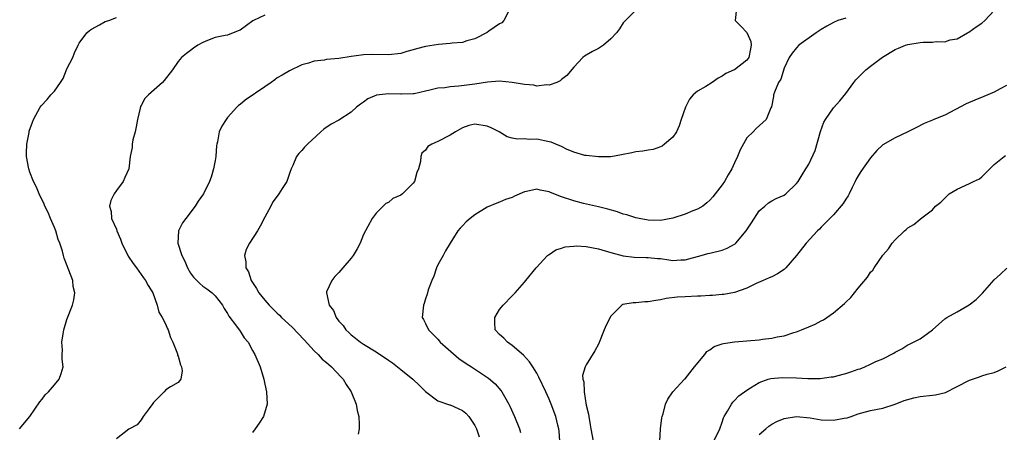
# Model space of a CAD drawing. Units: inches. Extents: x 2499000 to 2502000, y 1476000 to 1479000.
# Drawn here: x 2499505 to 2499665, y 1477052 to 1477119 of the extents above; entities that cross this region are included whole.
import ezdxf

# ---------------------------------------------------------------- set-up
doc = ezdxf.new("R2010")
doc.units = ezdxf.units.IN
doc.header["$MEASUREMENT"] = 0
doc.layers.add('LD24991476_2ft', color=162, linetype='Continuous')

msp = doc.modelspace()

# ---------------------------------------------------------------- linework, layer by layer
at = {"layer": 'LD24991476_2ft'}
for points, elevation in [([(2499584.44, 1477120.44), (2499583.7, 1477119), (2499583.36, 1477118.64), (2499583, 1477118.47), (2499581.27, 1477117.27), (2499580.96, 1477117.04), (2499579, 1477116.01), (2499577.69, 1477115.69), (2499577, 1477115.45), (2499575.33, 1477115.33), (2499575, 1477115.26), (2499573.11, 1477115.11), (2499571, 1477114.78), (2499569.56, 1477114.44), (2499569, 1477114.25), (2499568, 1477114), (2499567, 1477113.66), (2499565, 1477113.43), (2499562.51, 1477113.49), (2499561, 1477113.44), (2499560.59, 1477113.41), (2499559, 1477113.17), (2499557, 1477112.85), (2499555, 1477112.67), (2499554.59, 1477112.59), (2499553, 1477112.42), (2499552.09, 1477112.09), (2499551, 1477111.82), (2499549, 1477110.88), (2499547.84, 1477110.16), (2499547, 1477109.72), (2499546.61, 1477109.39), (2499546.02, 1477109), (2499545, 1477108.28), (2499541.86, 1477106.14), (2499541, 1477105.42), (2499540.75, 1477105.25), (2499540.48, 1477105), (2499539, 1477103.31), (2499538.75, 1477103), (2499538.07, 1477101.93), (2499537.65, 1477101), (2499537.37, 1477099.37), (2499537.25, 1477099), (2499537.21, 1477098.79), (2499537.1, 1477097), (2499537, 1477096.38), (2499536.72, 1477095), (2499536.31, 1477093.69), (2499536.05, 1477093), (2499535.09, 1477091), (2499534.23, 1477089.77), (2499533.75, 1477089), (2499532.22, 1477087), (2499531.71, 1477086.29), (2499531.03, 1477085), (2499530.94, 1477083), (2499531.58, 1477081), (2499532.08, 1477080.08), (2499532.51, 1477079), (2499533, 1477078.18), (2499533.5, 1477077.5), (2499534.5, 1477076.5), (2499535, 1477076.08), (2499535.61, 1477075.61), (2499536.48, 1477075), (2499537, 1477074.52), (2499538.17, 1477073), (2499538.46, 1477072.46), (2499539, 1477071.63), (2499539.2, 1477071.2), (2499540.43, 1477069.57), (2499541, 1477068.76), (2499541.69, 1477067.69), (2499542.3, 1477067), (2499543, 1477065.66), (2499543.41, 1477065), (2499544.24, 1477063), (2499544.84, 1477061), (2499545, 1477060.21), (2499545.28, 1477059), (2499545.37, 1477057), (2499544.78, 1477055), (2499544.1, 1477053.9), (2499543.46, 1477053), (2499543, 1477052.42)], 7470), ([(2499605, 1477120.64), (2499603.34, 1477119), (2499603, 1477118.61), (2499602.37, 1477117.63), (2499601.92, 1477117), (2499601, 1477116.02), (2499599.77, 1477115), (2499599.32, 1477114.68), (2499599, 1477114.47), (2499598, 1477114), (2499597, 1477113.38), (2499596.75, 1477113.25), (2499596.45, 1477113), (2499595, 1477111.46), (2499593.89, 1477110.11), (2499593, 1477109.45), (2499592.77, 1477109.23), (2499592.27, 1477109), (2499591, 1477108.53), (2499590.59, 1477108.59), (2499589, 1477108.4), (2499588.53, 1477108.53), (2499587, 1477108.63), (2499586.71, 1477108.71), (2499585, 1477109), (2499583, 1477109.2), (2499581.02, 1477109.02), (2499579, 1477108.71), (2499576.37, 1477108.37), (2499575, 1477108.29), (2499574.12, 1477108.12), (2499573, 1477108.06), (2499571.71, 1477107.71), (2499571, 1477107.57), (2499569.17, 1477107.17), (2499569, 1477107.12), (2499567.11, 1477107.11), (2499567, 1477107.09), (2499565, 1477107.16), (2499563.08, 1477106.92), (2499561.69, 1477106.31), (2499561, 1477105.8), (2499560.5, 1477105.5), (2499559.87, 1477105), (2499559, 1477104.18), (2499557, 1477102.87), (2499555.77, 1477102.23), (2499554.58, 1477101.42), (2499554.08, 1477101), (2499551.9, 1477099), (2499551.45, 1477098.55), (2499551, 1477097.97), (2499550.5, 1477097.5), (2499550.12, 1477097), (2499549.55, 1477095.55), (2499549.27, 1477095), (2499549, 1477094.29), (2499548.55, 1477093), (2499547.84, 1477091.84), (2499547.3, 1477091), (2499547.16, 1477090.84), (2499546.31, 1477089.69), (2499545.98, 1477089), (2499545, 1477087.21), (2499544.27, 1477085.73), (2499543.82, 1477085), (2499542.51, 1477083), (2499542.02, 1477081.98), (2499541.73, 1477081), (2499541.97, 1477079.97), (2499541.96, 1477079), (2499542.35, 1477078.35), (2499542.8, 1477077), (2499543, 1477076.67), (2499543.69, 1477075.69), (2499544.07, 1477075), (2499545, 1477073.8), (2499545.71, 1477073), (2499547, 1477071.72), (2499547.38, 1477071.38), (2499547.73, 1477071), (2499549.43, 1477069.43), (2499551.38, 1477067.38), (2499553, 1477065.62), (2499553.62, 1477065), (2499554.28, 1477064.28), (2499555, 1477063.72), (2499555.37, 1477063.37), (2499555.79, 1477063), (2499557.37, 1477061.37), (2499557.71, 1477061), (2499558.18, 1477060.18), (2499558.97, 1477059), (2499559.8, 1477057), (2499559.96, 1477055.96), (2499560.22, 1477055), (2499560.28, 1477053.72), (2499560.28, 1477053), (2499560.14, 1477052.14)], 7468), ([(2499621.33, 1477121), (2499621.07, 1477119), (2499622.05, 1477118.05), (2499623, 1477117.04), (2499623.62, 1477115.62), (2499623.68, 1477115), (2499623.56, 1477114.44), (2499623.3, 1477113), (2499623, 1477112.59), (2499621, 1477111.04), (2499620.92, 1477111), (2499619.57, 1477110.43), (2499619, 1477109.98), (2499618.34, 1477109.66), (2499617.36, 1477109), (2499616.35, 1477108.35), (2499615, 1477107.55), (2499614.29, 1477107), (2499613.7, 1477106.3), (2499613.04, 1477105), (2499612.34, 1477103), (2499612.04, 1477101.96), (2499611.58, 1477101), (2499611, 1477100.13), (2499609.68, 1477099), (2499609.29, 1477098.71), (2499609, 1477098.57), (2499607.84, 1477098.16), (2499607, 1477098.03), (2499606.14, 1477097.86), (2499605, 1477097.76), (2499604.39, 1477097.61), (2499602.72, 1477097.28), (2499601, 1477096.97), (2499599, 1477096.95), (2499597, 1477097.16), (2499596.8, 1477097.2), (2499595, 1477097.71), (2499593.79, 1477098.21), (2499593, 1477098.61), (2499592.08, 1477099), (2499591.32, 1477099.32), (2499591, 1477099.41), (2499589, 1477099.81), (2499587.78, 1477099.78), (2499587, 1477099.85), (2499585.81, 1477099.81), (2499585, 1477099.98), (2499584.2, 1477100.2), (2499582.91, 1477101), (2499581.65, 1477101.65), (2499581, 1477101.94), (2499579, 1477102.24), (2499578, 1477102), (2499577, 1477101.64), (2499575.85, 1477101), (2499575, 1477100.46), (2499573, 1477099.45), (2499572.02, 1477099), (2499571.37, 1477098.63), (2499571, 1477098.06), (2499570.43, 1477097.57), (2499570.25, 1477097), (2499570.22, 1477096.22), (2499569.85, 1477095), (2499569.58, 1477094.42), (2499569.21, 1477093), (2499569, 1477092.73), (2499567.27, 1477091), (2499567, 1477090.78), (2499565.74, 1477090.25), (2499565, 1477089.59), (2499564.59, 1477089.41), (2499564.14, 1477089), (2499563, 1477087.84), (2499562.36, 1477087), (2499561, 1477084.4), (2499560.42, 1477083), (2499559.93, 1477082.07), (2499559.28, 1477081), (2499559, 1477080.59), (2499557.63, 1477079), (2499557, 1477078.26), (2499556.36, 1477077.64), (2499555.83, 1477077), (2499555, 1477075.12), (2499554.97, 1477075), (2499555.42, 1477073), (2499556.14, 1477072.14), (2499556.55, 1477071), (2499557, 1477070.42), (2499557.69, 1477069.69), (2499558.12, 1477069), (2499558.59, 1477068.59), (2499559, 1477068.17), (2499559.67, 1477067.67), (2499560.49, 1477067), (2499561, 1477066.66), (2499563, 1477065.44), (2499565, 1477064.12), (2499565.65, 1477063.65), (2499567, 1477062.61), (2499568.95, 1477061), (2499570.02, 1477060.02), (2499571.01, 1477059.01), (2499573, 1477057.53), (2499574.88, 1477056.88), (2499575, 1477056.87), (2499576.3, 1477056.3), (2499577, 1477055.96), (2499577.54, 1477055.54), (2499578.02, 1477055), (2499579, 1477053.53), (2499579.26, 1477053), (2499579.7, 1477051.7)], 7466), ([(2499592.73, 1477051), (2499592.64, 1477052.64), (2499592.59, 1477053), (2499592.43, 1477053.57), (2499592.08, 1477055), (2499591.33, 1477057), (2499591, 1477057.81), (2499590.46, 1477059), (2499589.34, 1477061.34), (2499589, 1477061.98), (2499588.38, 1477063), (2499587.85, 1477063.85), (2499586.88, 1477064.88), (2499585, 1477066.49), (2499584.25, 1477067), (2499583.67, 1477067.67), (2499583, 1477068.27), (2499582.25, 1477069), (2499582.2, 1477070.2), (2499582.2, 1477071), (2499583, 1477072.26), (2499583.56, 1477073), (2499585, 1477074.51), (2499585.51, 1477075), (2499587, 1477076.73), (2499587.25, 1477077), (2499588.91, 1477079), (2499590.76, 1477081), (2499590.88, 1477081.12), (2499591, 1477081.18), (2499592.06, 1477081.94), (2499593, 1477082.2), (2499593.58, 1477082.42), (2499595, 1477082.54), (2499595.43, 1477082.56), (2499597, 1477082.47), (2499599, 1477082.1), (2499601, 1477081.51), (2499603, 1477080.97), (2499604.76, 1477080.76), (2499606.69, 1477080.69), (2499607, 1477080.7), (2499608.53, 1477080.53), (2499609, 1477080.51), (2499610.34, 1477080.34), (2499611, 1477080.23), (2499612.31, 1477080.31), (2499613, 1477080.3), (2499615.59, 1477081), (2499616.68, 1477081.32), (2499617, 1477081.38), (2499619, 1477081.88), (2499619.8, 1477082.2), (2499621, 1477082.86), (2499621.08, 1477082.92), (2499621.18, 1477083), (2499622.9, 1477085), (2499623.71, 1477086.29), (2499625, 1477088.25), (2499625.88, 1477089), (2499626.5, 1477089.5), (2499627, 1477089.85), (2499627.75, 1477090.25), (2499629, 1477090.78), (2499629.28, 1477091), (2499631, 1477092.64), (2499631.28, 1477093), (2499631.94, 1477094.06), (2499632.55, 1477095), (2499633, 1477095.76), (2499634.01, 1477097.99), (2499634.92, 1477101.08), (2499635.43, 1477102.57), (2499635.7, 1477103), (2499637, 1477104.89), (2499638, 1477106), (2499639, 1477107.21), (2499640.28, 1477109), (2499640.61, 1477109.39), (2499641.6, 1477110.4), (2499642.24, 1477111), (2499643, 1477111.62), (2499644.92, 1477113.08), (2499647, 1477114.31), (2499647.5, 1477114.5), (2499648.65, 1477115), (2499649, 1477115.13), (2499651, 1477115.46), (2499651.51, 1477115.51), (2499653, 1477115.49), (2499653.61, 1477115.61), (2499655, 1477115.53), (2499655.86, 1477115.86), (2499657, 1477116.06), (2499658.67, 1477117), (2499658.89, 1477117.11), (2499660.05, 1477117.95), (2499661, 1477118.56), (2499661.46, 1477119), (2499663, 1477120.6)], 7462), ([(2499505.32, 1477053), (2499507, 1477055), (2499508.63, 1477057.37), (2499509, 1477057.81), (2499509.48, 1477058.52), (2499510.03, 1477059), (2499511, 1477060.1), (2499511.75, 1477061), (2499512.07, 1477061.93), (2499512.42, 1477063), (2499512.24, 1477064.24), (2499512.25, 1477065), (2499512.31, 1477065.69), (2499512.18, 1477067), (2499512.37, 1477068.37), (2499512.51, 1477069), (2499513, 1477070.68), (2499513.91, 1477073), (2499514.14, 1477073.86), (2499514.27, 1477075), (2499514.02, 1477076.02), (2499513.94, 1477077), (2499513.33, 1477078.67), (2499512.56, 1477080.56), (2499512.45, 1477081), (2499512.29, 1477081.71), (2499511.88, 1477083), (2499511.61, 1477083.61), (2499511.23, 1477085), (2499511, 1477085.55), (2499510.35, 1477087), (2499509.95, 1477087.95), (2499509.42, 1477089), (2499509.32, 1477089.32), (2499508.49, 1477091), (2499508.06, 1477092.06), (2499507.58, 1477093), (2499507, 1477094.49), (2499506.82, 1477095), (2499506.48, 1477097), (2499506.45, 1477097.55), (2499506.52, 1477099), (2499506.88, 1477100.88), (2499506.9, 1477101.1), (2499507.41, 1477102.59), (2499507.6, 1477103), (2499508.67, 1477105), (2499508.82, 1477105.18), (2499509.79, 1477106.21), (2499510.42, 1477107), (2499511, 1477107.59), (2499511.99, 1477109), (2499512.37, 1477109.63), (2499512.94, 1477111), (2499513, 1477111.18), (2499513.94, 1477113), (2499514.25, 1477113.75), (2499514.83, 1477115), (2499515, 1477115.32), (2499516.23, 1477117), (2499516.63, 1477117.37), (2499517, 1477117.61), (2499518.27, 1477118.27), (2499519.19, 1477118.81), (2499519.8, 1477119), (2499521, 1477119.47)], 7474), ([(2499545, 1477119.84), (2499543.17, 1477119), (2499543.06, 1477118.94), (2499541, 1477117.46), (2499540.7, 1477117.3), (2499539, 1477116.64), (2499538.59, 1477116.59), (2499537, 1477116.23), (2499535.75, 1477115.75), (2499535, 1477115.44), (2499534.19, 1477115), (2499533.47, 1477114.53), (2499533, 1477114.15), (2499532.33, 1477113.67), (2499531.55, 1477113), (2499531, 1477112.35), (2499530.06, 1477111), (2499528.71, 1477109.29), (2499528.45, 1477109), (2499526.19, 1477107), (2499525.61, 1477106.39), (2499525, 1477105.27), (2499524.89, 1477105.11), (2499524.84, 1477104.84), (2499524.4, 1477103), (2499524.21, 1477101.79), (2499524.05, 1477101), (2499523.69, 1477099.69), (2499523.57, 1477099), (2499523.54, 1477098.46), (2499523.24, 1477097), (2499523.04, 1477095), (2499522.37, 1477093.63), (2499522.09, 1477093), (2499521, 1477091.51), (2499520.65, 1477091), (2499520.09, 1477089.91), (2499519.9, 1477089), (2499520.15, 1477088.15), (2499520.22, 1477087), (2499521, 1477085.27), (2499521.09, 1477085), (2499521.68, 1477083.68), (2499521.91, 1477083), (2499522.93, 1477080.93), (2499523.7, 1477079.7), (2499524.26, 1477079), (2499525.41, 1477077.41), (2499525.74, 1477077), (2499526.16, 1477076.16), (2499526.9, 1477075), (2499527.61, 1477073), (2499527.88, 1477071.88), (2499528.43, 1477071), (2499529, 1477069.86), (2499529.24, 1477069.25), (2499529.39, 1477069), (2499529.74, 1477067.74), (2499530.11, 1477067), (2499530.87, 1477065.13), (2499530.9, 1477065), (2499530.91, 1477064.91), (2499531, 1477064.73), (2499531.35, 1477063.35), (2499531.55, 1477063), (2499531.65, 1477062.35), (2499531.42, 1477061), (2499531, 1477060.49), (2499529.78, 1477059.78), (2499529, 1477059.31), (2499528.72, 1477059), (2499527.86, 1477058.14), (2499527, 1477057.25), (2499526.92, 1477057.09), (2499526.29, 1477056.29), (2499525.36, 1477055), (2499525, 1477054.46), (2499524.38, 1477053.63), (2499523, 1477052.97), (2499521, 1477051.38)], 7472), ([(2499639, 1477119.39), (2499637.71, 1477119), (2499637, 1477118.69), (2499635.91, 1477118.09), (2499635, 1477117.55), (2499634.68, 1477117.32), (2499634.17, 1477117), (2499631.41, 1477115), (2499631, 1477114.59), (2499630.3, 1477113.7), (2499629.85, 1477113), (2499629, 1477111.28), (2499628.46, 1477109.54), (2499628.1, 1477109), (2499627.44, 1477107.44), (2499627.31, 1477107), (2499627.27, 1477106.73), (2499626.97, 1477105.03), (2499626.89, 1477104.89), (2499626.13, 1477103), (2499624.47, 1477101.53), (2499624, 1477101), (2499623, 1477100.01), (2499621.91, 1477098.08), (2499621.49, 1477097), (2499621, 1477095.97), (2499620.56, 1477095), (2499619.95, 1477094.05), (2499619.38, 1477093), (2499619, 1477092.44), (2499617.49, 1477090.51), (2499617, 1477089.97), (2499616.5, 1477089.5), (2499615.84, 1477089), (2499615, 1477088.48), (2499614.23, 1477088.23), (2499613, 1477087.72), (2499611, 1477087.07), (2499609, 1477086.67), (2499607, 1477086.74), (2499605.54, 1477087), (2499605, 1477087.12), (2499603.57, 1477087.57), (2499603, 1477087.71), (2499602.05, 1477088.05), (2499600.49, 1477088.49), (2499599, 1477088.89), (2499596.56, 1477089.44), (2499595, 1477089.83), (2499593, 1477090.52), (2499591.2, 1477091.2), (2499591, 1477091.31), (2499589.55, 1477091.55), (2499589, 1477091.73), (2499587.35, 1477091.35), (2499587, 1477091.3), (2499585.4, 1477090.6), (2499585, 1477090.37), (2499583.96, 1477090.04), (2499583, 1477089.62), (2499582.52, 1477089.48), (2499581, 1477088.83), (2499579, 1477087.6), (2499578.22, 1477087), (2499577.57, 1477086.43), (2499577, 1477085.82), (2499576.59, 1477085.41), (2499576.25, 1477085), (2499575, 1477083.03), (2499574.23, 1477081.77), (2499573.86, 1477081), (2499573, 1477079.5), (2499572.79, 1477079), (2499572.33, 1477077.67), (2499572.01, 1477077), (2499571.45, 1477075.45), (2499571.25, 1477074.75), (2499571, 1477074.01), (2499570.77, 1477073.23), (2499570.67, 1477073), (2499570.49, 1477071), (2499570.68, 1477070.68), (2499571, 1477070.04), (2499571.48, 1477069), (2499572.25, 1477068.25), (2499573, 1477067.49), (2499573.23, 1477067.23), (2499573.39, 1477067), (2499576.37, 1477064.37), (2499577.56, 1477063.56), (2499578.47, 1477063), (2499581.19, 1477061.19), (2499582.27, 1477060.27), (2499583.2, 1477059.2), (2499583.34, 1477059), (2499583.77, 1477058.23), (2499584.5, 1477057), (2499584.67, 1477056.67), (2499585.4, 1477055), (2499586.19, 1477053), (2499586.39, 1477052.39)], 7464), ([(2499665, 1477108.5), (2499663.95, 1477107.95), (2499663, 1477107.41), (2499661.31, 1477106.69), (2499659.86, 1477106.14), (2499658.48, 1477105.52), (2499655, 1477103.67), (2499653.23, 1477103), (2499653, 1477102.89), (2499651.64, 1477102.36), (2499650.34, 1477101.66), (2499649, 1477100.98), (2499647, 1477100.01), (2499645, 1477098.89), (2499644.03, 1477097.97), (2499643, 1477096.78), (2499641.43, 1477094.57), (2499641, 1477093.9), (2499640.67, 1477093.33), (2499640.53, 1477093), (2499640.02, 1477092.02), (2499639.51, 1477091), (2499639.35, 1477090.65), (2499639, 1477090.14), (2499638.57, 1477089.43), (2499637, 1477087.61), (2499636.4, 1477087), (2499635.73, 1477086.27), (2499635, 1477085.58), (2499634.73, 1477085.27), (2499634.42, 1477085), (2499632.56, 1477083), (2499630.99, 1477081), (2499629.27, 1477079), (2499629, 1477078.76), (2499627.95, 1477078.05), (2499627, 1477077.56), (2499626.62, 1477077.38), (2499625.64, 1477077), (2499624.48, 1477076.48), (2499623, 1477075.76), (2499621, 1477075.06), (2499619.28, 1477074.72), (2499619, 1477074.71), (2499617.45, 1477074.55), (2499617, 1477074.55), (2499615.56, 1477074.44), (2499615, 1477074.44), (2499613, 1477074.36), (2499611.71, 1477074.29), (2499609.92, 1477074.08), (2499609, 1477073.84), (2499608.25, 1477073.75), (2499607, 1477073.51), (2499606.5, 1477073.5), (2499605, 1477073.39), (2499604.61, 1477073.39), (2499602.91, 1477073.09), (2499602.78, 1477073), (2499601, 1477071.21), (2499600.22, 1477069.78), (2499599.92, 1477069), (2499599, 1477066.67), (2499598.42, 1477065.58), (2499597, 1477063.32), (2499596.83, 1477063), (2499596.38, 1477061.62), (2499596.47, 1477061), (2499596.61, 1477060.61), (2499596.65, 1477059), (2499597, 1477056.83), (2499597.38, 1477055.38), (2499597.41, 1477055), (2499597.66, 1477053.66), (2499597.74, 1477053), (2499598.11, 1477051)], 7460), ([(2499608.93, 1477051), (2499609, 1477053), (2499609.23, 1477054.77), (2499609.29, 1477055), (2499609.45, 1477055.45), (2499609.85, 1477057), (2499610.18, 1477057.82), (2499611.02, 1477059), (2499612.92, 1477061), (2499613, 1477061.07), (2499614.51, 1477063), (2499616.19, 1477065), (2499616.51, 1477065.49), (2499617, 1477065.79), (2499617.71, 1477066.29), (2499619, 1477066.74), (2499619.2, 1477066.8), (2499621, 1477067.04), (2499623, 1477067.21), (2499625, 1477067.39), (2499625.49, 1477067.49), (2499627, 1477067.65), (2499627.89, 1477067.89), (2499629, 1477068.05), (2499630.56, 1477068.56), (2499631, 1477068.68), (2499631.81, 1477069), (2499633, 1477069.5), (2499634.06, 1477069.94), (2499635, 1477070.47), (2499635.39, 1477070.61), (2499637, 1477071.77), (2499638.77, 1477073.23), (2499639, 1477073.48), (2499639.8, 1477074.2), (2499641, 1477075.73), (2499642.49, 1477077.51), (2499643, 1477078.31), (2499643.35, 1477078.65), (2499643.57, 1477079), (2499645, 1477081.07), (2499645.89, 1477082.11), (2499646.51, 1477083), (2499647, 1477083.57), (2499648.49, 1477085), (2499648.76, 1477085.23), (2499649, 1477085.48), (2499650, 1477086), (2499651, 1477086.91), (2499651.07, 1477086.93), (2499653, 1477088.38), (2499653.48, 1477089), (2499654.37, 1477089.63), (2499655, 1477090.3), (2499655.72, 1477091), (2499657, 1477091.75), (2499659, 1477092.67), (2499659.67, 1477093), (2499660.6, 1477093.4), (2499661, 1477093.74), (2499662.29, 1477095), (2499663, 1477095.71), (2499664.62, 1477097), (2499664.84, 1477097.16)], 7458), ([(2499617.62, 1477051), (2499618.62, 1477053), (2499619, 1477054.09), (2499619.2, 1477054.8), (2499619.3, 1477055), (2499619.86, 1477055.86), (2499620.5, 1477057), (2499620.7, 1477057.3), (2499621, 1477057.57), (2499621.69, 1477058.31), (2499623, 1477059.26), (2499623.6, 1477059.6), (2499625, 1477060.5), (2499626.43, 1477061), (2499626.87, 1477061.13), (2499628.7, 1477061.3), (2499631, 1477061.23), (2499632.87, 1477061.13), (2499634.86, 1477061.14), (2499636.62, 1477061.38), (2499637, 1477061.42), (2499637.54, 1477061.54), (2499639, 1477061.94), (2499639.81, 1477062.19), (2499641, 1477062.62), (2499641.32, 1477062.68), (2499642.09, 1477063), (2499643, 1477063.43), (2499643.87, 1477063.87), (2499645, 1477064.3), (2499646.78, 1477065.22), (2499647, 1477065.38), (2499648.06, 1477065.94), (2499649, 1477066.56), (2499649.32, 1477066.68), (2499651, 1477067.54), (2499653, 1477068.99), (2499655, 1477070.78), (2499655.33, 1477071), (2499657, 1477071.91), (2499658.95, 1477073.05), (2499660.1, 1477073.9), (2499661.09, 1477074.91), (2499663, 1477077.06), (2499664, 1477078), (2499665.02, 1477078.98)], 7456), ([(2499625, 1477052.07), (2499626.03, 1477053), (2499626.56, 1477053.44), (2499627, 1477053.74), (2499627.84, 1477054.16), (2499629, 1477054.67), (2499631, 1477054.99), (2499633.22, 1477054.78), (2499635, 1477054.48), (2499637, 1477054.42), (2499638.74, 1477054.74), (2499639.21, 1477054.79), (2499639.84, 1477055), (2499641, 1477055.42), (2499641.59, 1477055.59), (2499643, 1477055.94), (2499645, 1477056.33), (2499647, 1477056.99), (2499648.44, 1477057.56), (2499649, 1477057.75), (2499649.98, 1477058.02), (2499651, 1477058.23), (2499653, 1477058.43), (2499653.5, 1477058.5), (2499655.11, 1477058.89), (2499657, 1477059.84), (2499659, 1477060.88), (2499660.59, 1477061.41), (2499661, 1477061.58), (2499661.85, 1477061.85), (2499663, 1477062.13), (2499663.65, 1477062.35), (2499664.92, 1477063)], 7454)]:
    msp.add_lwpolyline(points, dxfattribs=dict(at, elevation=elevation))

doc.saveas('drawing.dxf')
